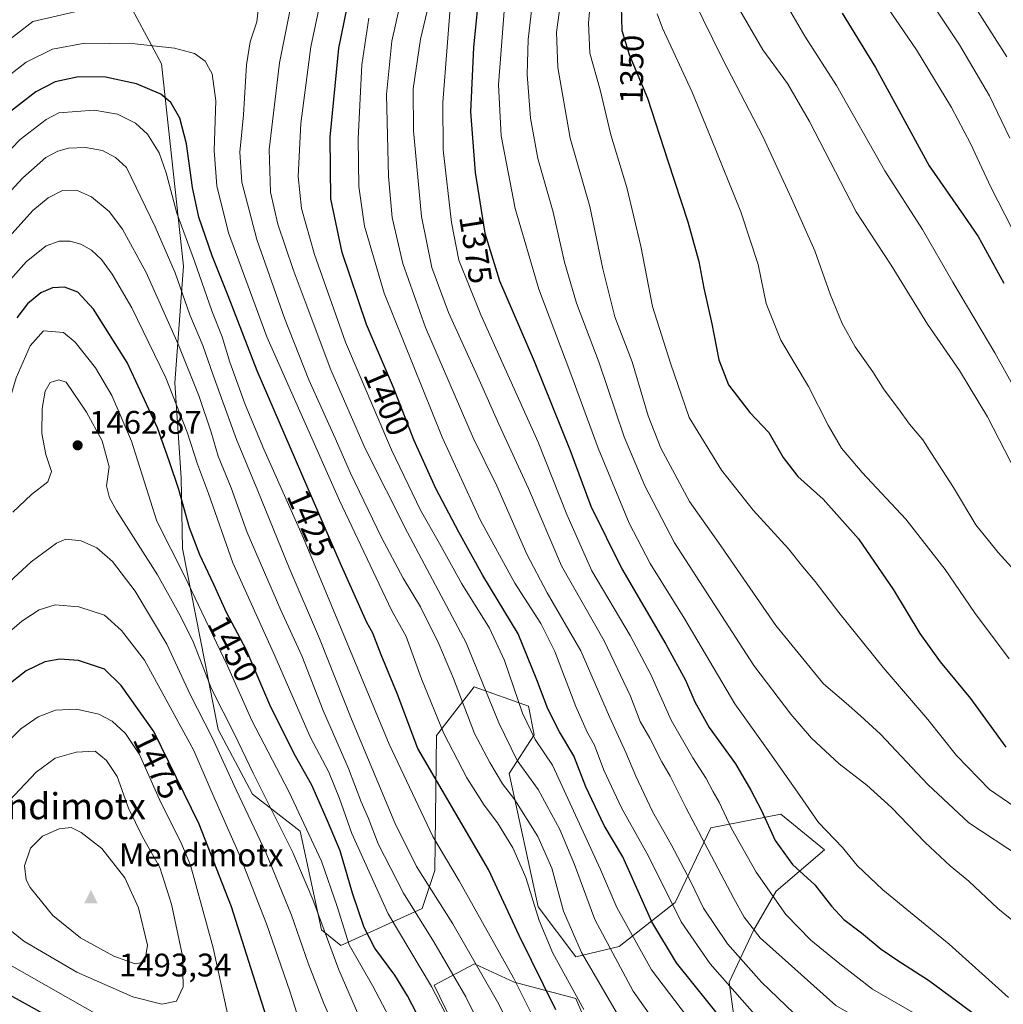
# Model space of a CAD drawing. Units: metres. Extents: x 637453 to 640904, y 4764514 to 4766896.
# Drawn here: x 639639 to 639940, y 4765017 to 4765318 of the extents above; entities that cross this region are included whole.
import ezdxf
from ezdxf.enums import TextEntityAlignment as Align

# ---------------------------------------------------------------- set-up
doc = ezdxf.new("R2010")
doc.units = ezdxf.units.M
doc.header["$MEASUREMENT"] = 0
for name, color, linetype, lineweight in [('Arbolado forestal CxS', 92, 'Continuous', 0), ('Cima', 7, 'Continuous', 0), ('Cota de cima', 7, 'Continuous', 0), ('Curva de nivel maestra', 30, 'Continuous', 30), ('Curva de nivel normal', 30, 'Continuous', 0), ('Matorral CxS', 135, 'Continuous', 0), ('Nombre de cima', 7, 'Continuous', 0), ('Punto de cota en terreno', 7, 'Continuous', 0), ('Rótulo de curva de nivel directora', 7, 'Continuous', 0), ('Rótulo de punto de cota en terreno', 7, 'Continuous', 0), ('Texto cartográfico', 7, 'Continuous', 0)]:
    doc.layers.add(name, color=color, linetype=linetype, lineweight=lineweight)
doc.styles.add('Style-Arial', font='txt')

# ---------------------------------------------------------------- blocks, each defined once
blk = doc.blocks.new('*U12')
at = {"layer": 'Arbolado forestal CxS', "color": 92, "linetype": 'Continuous', "lineweight": 0}
for points in [[(639780.2681, 4764993.3477, 1444.927200000006), (639766.1514999997, 4765022.5405, 1444.7981), (639778.4924999997, 4765029.0111, 1435.512100000007), (639778.6327000001, 4765028.947100001, 1435.457899999994), (639790.6202999996, 4765023.481699999, 1430.832599999994), (639809.5209999997, 4765018.437100001, 1420.520099999994), (639824.5475000005, 4764983.5593, 1424.335099999997)], [(639859.3191000001, 4765002.762499999, 1401.056100000002), (639856.4962999999, 4765023.479699999, 1394.176200000002), (639864.0242999997, 4765039.488700001, 1384.998999999996), (639870.8941000003, 4765051.305500001, 1379.100000000006), (639885.6690999996, 4765063.972300001, 1371.178599999999), (639872.3054999998, 4765074.901900001, 1373.311799999996), (639850.8888999998, 4765070.681299999, 1383.116599999994), (639839.9008999999, 4765047.8915, 1394.738299999997), (639822.7468999998, 4765034.3409, 1408.444900000002), (639809.5469000004, 4765031.156300001, 1416.864700000006), (639798.0015000004, 4765046.491699999, 1420.193299999999), (639789.0449000001, 4765087.388300001, 1412.8756), (639796.7440999999, 4765099.2073, 1404.9764), (639795.0492000004, 4765108.0273, 1403.928499999995), (639778.3875000002, 4765113.8851, 1412.792000000001), (639766.8674999997, 4765099.0283, 1421.524099999995), (639766.3071, 4765057.6687, 1432.911800000002), (639762.4151, 4765046.034700001, 1438.516300000003), (639737.5261000004, 4765034.6503, 1457.547000000006), (639731.5734999999, 4765039.4487, 1461.297999999995), (639725.0367000002, 4765069.653100001, 1457.032999999996), (639710.5021000003, 4765081.0277, 1462.633600000001), (639700.0122999996, 4765100.8663, 1463.574900000007), (639689.0871000001, 4765156.292099999, 1453.362800000003), (639688.6865999997, 4765177.8913, 1449.474300000002), (639686.6528000003, 4765207.0427, 1444.305300000007), (639689.3891000003, 4765242.7839, 1433.657999999996), (639682.5997000001, 4765304.7697, 1421.054699999993), (639670.7191000005, 4765327.0833, 1411.699299999993)]]:
    blk.add_polyline3d(points, dxfattribs=at)
blk = doc.blocks.new('5CIMA')
at = {"layer": 'Matorral CxS', "color": 51, "linetype": 'Continuous', "lineweight": 0}
blk.add_solid([(-0.2046930268283468, -0.1364620178855643), (-1.818989403545857e-16, 0.2729240357711289), (0.204693026828347, -0.1364620178855646)], dxfattribs=at)
blk = doc.blocks.new('5PATER')
at = {"layer": 'Punto de cota en terreno', "linetype": 'Continuous', "lineweight": 0}
h = blk.add_hatch(color=51, dxfattribs=at)
edge = h.paths.add_edge_path()
edge.add_ellipse((0, 0), major_axis=(-0.1095731443231308, -0.1110710700762829), ratio=0.9994222409660322, start_angle=0, end_angle=360)

msp = doc.modelspace()

# ---------------------------------------------------------------- linework, layer by layer
at = {"layer": 'Arbolado forestal CxS', "color": 92, "linetype": 'Continuous', "lineweight": 0}
for points in [[(639859.3191000001, 4765002.762499999, 1401.056100000002), (639856.4962999999, 4765023.479699999, 1394.176200000002), (639864.0242999997, 4765039.488700001, 1384.998999999996), (639870.8941000003, 4765051.305500001, 1379.100000000006), (639885.6690999996, 4765063.972300001, 1371.178599999999), (639872.3054999998, 4765074.901900001, 1373.311799999996), (639850.8888999998, 4765070.681299999, 1383.116599999994), (639839.9008999999, 4765047.8915, 1394.738299999997), (639822.7468999998, 4765034.3409, 1408.444900000002), (639809.5469000004, 4765031.156300001, 1416.864700000006), (639798.0015000004, 4765046.491699999, 1420.193299999999), (639789.0449000001, 4765087.388300001, 1412.8756), (639796.7440999999, 4765099.2073, 1404.9764), (639795.0492000004, 4765108.0273, 1403.928499999995), (639778.3875000002, 4765113.8851, 1412.792000000001), (639766.8674999997, 4765099.0283, 1421.524099999995), (639766.3071, 4765057.6687, 1432.911800000002), (639762.4151, 4765046.034700001, 1438.516300000003), (639737.5261000004, 4765034.6503, 1457.547000000006), (639731.5734999999, 4765039.4487, 1461.297999999995), (639725.0367000002, 4765069.653100001, 1457.032999999996), (639710.5021000003, 4765081.0277, 1462.633600000001), (639700.0122999996, 4765100.8663, 1463.574900000007), (639689.0871000001, 4765156.292099999, 1453.362800000003), (639688.6865999997, 4765177.8913, 1449.474300000002), (639686.6528000003, 4765207.0427, 1444.305300000007), (639689.3891000003, 4765242.7839, 1433.657999999996), (639682.5997000001, 4765304.7697, 1421.054699999993), (639670.7191000005, 4765327.0833, 1411.699299999993)], [(639780.2681, 4764993.3477, 1444.927200000006), (639766.1514999997, 4765022.5405, 1444.7981), (639778.4924999997, 4765029.0111, 1435.512100000007), (639778.6327000001, 4765028.947100001, 1435.457899999994), (639790.6202999996, 4765023.481699999, 1430.832599999994), (639809.5209999997, 4765018.437100001, 1420.520099999994), (639824.5475000005, 4764983.5593, 1424.335099999997)]]:
    msp.add_polyline3d(points, dxfattribs=at)
at = {"layer": 'Curva de nivel maestra', "color": 30, "linetype": 'Continuous', "lineweight": 30, "flags": 128}
for points, elevation in [([(639854.9600000001, 4765011.1601), (639840.3499999996, 4765029.370100001), (639832.75, 4765041.9101), (639823.8799999999, 4765061.8201), (639818.2000000002, 4765071.460100001), (639812.5999999996, 4765083.3201), (639808.8600000005, 4765092.7301), (639804.4900000002, 4765100.0801), (639800.9000000004, 4765107.210100001), (639797.54, 4765116.030099999), (639791.8799999999, 4765130.100099999), (639781, 4765147.9801), (639773.7199999997, 4765161.3201), (639766.6299999999, 4765174.670100001), (639759.9000000004, 4765189.5601), (639753.6399999997, 4765205.600099999), (639745.3499999996, 4765224.960100001), (639737.9800000006, 4765246.940099999), (639734.5, 4765263.360099999), (639734.2400000002, 4765282.2601), (639736.9100000003, 4765309.5101), (639740.2400000002, 4765326.120100001)], 1400), ([(639823.4100000003, 4765322.3101), (639823.5599999997, 4765314.9801), (639825.8499999996, 4765307.670100001), (639831.4500000002, 4765294.2501), (639837.6399999997, 4765275.0701), (639843.7599999999, 4765256.4001), (639847.1299999999, 4765244.2501), (639848.6699999999, 4765236.090100001), (639851.1100000005, 4765225.100099999), (639853.2599999999, 4765214.110099999), (639856.2400000002, 4765206.440099999), (639862.7800000003, 4765197.970100001), (639868.5599999997, 4765191.8201), (639873.0199999996, 4765184.140100001), (639877.4500000002, 4765178.380100001), (639885.2300000006, 4765171.4301), (639896.0899999999, 4765159.300100001), (639906.8200000003, 4765143.6601), (639914.8200000003, 4765130.2401), (639921.0300000003, 4765121.550100001), (639930.3200000003, 4765110.3201), (639941.1600000003, 4765095.4801)], 1350), ([(639779.3200000003, 4765321.1501), (639778.1699999999, 4765309.7501), (639777.2199999997, 4765290.0601), (639778.6799999997, 4765271.5101), (639781.6399999997, 4765252.880100001), (639786.1500000004, 4765238.2501), (639796.7199999997, 4765213.6601), (639807.7999999998, 4765186.3301), (639814.1200000001, 4765169.2401), (639823.6399999997, 4765150.0801), (639837.0700000003, 4765127.020099999), (639843.1200000001, 4765115.940099999), (639845.9199999999, 4765109.350099999), (639850.3099999997, 4765101.420100001), (639858.4199999999, 4765090.300100001), (639863.0599999997, 4765082.2501), (639866.3499999996, 4765076.020099999), (639870.5, 4765066.870100001), (639875.8200000003, 4765059.450099999), (639882.6699999999, 4765053.2401), (639887.7699999996, 4765046.6801), (639891.5999999996, 4765042.590100001), (639897.0199999996, 4765038.5101), (639902.9800000006, 4765033.540100001), (639908.1500000004, 4765030.040100001), (639917.5099999999, 4765024.0701), (639939.3799999999, 4765007.9301)], 1375), ([(639891.0599999997, 4765320.3301), (639901.2300000006, 4765303.670100001), (639908.4500000002, 4765290.520099999), (639917.6900000004, 4765273.550100001), (639928.2000000002, 4765258.370100001), (639932.7400000002, 4765251.860099999), (639940.5599999997, 4765237.5701)], 1325), ([(639803.3799999999, 4765014.920100001), (639792.1799999997, 4765037.710100001), (639782.75, 4765057.960100001), (639761.1200000001, 4765095.030099999), (639754.7800000003, 4765111.860099999), (639749.8899999997, 4765123.6801), (639747.3700000001, 4765130.350099999), (639745.5199999996, 4765133.6601), (639737.3300000001, 4765151.9001), (639711.9299999997, 4765210.710100001), (639703.0499999998, 4765233.700099999), (639698.1600000003, 4765245.9301), (639694.04, 4765257.8101), (639692.0800000001, 4765266.860099999), (639690.2800000003, 4765280.280099999), (639688.2100000001, 4765288.130100001), (639685.4600000001, 4765292.9101), (639682.4500000002, 4765295.4301), (639674.9100000003, 4765298.670100001), (639665.5099999999, 4765300.640100001), (639657.2400000002, 4765300.770099999), (639650.0700000003, 4765299.270099999), (639644.1200000001, 4765296.210100001), (639634.1500000004, 4765288.380100001)], 1425), ([(639766.6200000001, 4765002.4901), (639757.9699999997, 4765019.2601), (639754.0599999997, 4765025.590100001), (639747.9699999997, 4765033.880100001), (639744.6399999997, 4765040.1801), (639741.1399999997, 4765050.7501), (639737.3300000001, 4765063.700099999), (639733.4900000002, 4765072.8201), (639728.6200000001, 4765083.8101), (639723.6699999999, 4765092.700099999), (639716.0800000001, 4765107.700099999), (639708.5899999999, 4765125.360099999), (639702.5499999998, 4765136.6601), (639698.6399999997, 4765145.2301), (639694.3200000003, 4765154.370100001), (639691.2300000006, 4765162.620100001), (639687.8899999997, 4765174.4001), (639685.04, 4765182.880100001), (639681.4000000004, 4765193.2401), (639672.0899999999, 4765213.2601), (639661.7999999998, 4765229.620100001), (639656.9600000001, 4765234.790100001), (639652.9199999999, 4765236.300100001), (639649.2300000006, 4765236.1501), (639645.6299999999, 4765234.5701), (639641.6200000001, 4765231.2601), (639638.2800000003, 4765226.9301)], 1450), ([(639716.6900000004, 4765006.5701), (639704.0700000003, 4765046.470100001), (639694.1100000005, 4765071.890100001), (639680.2800000003, 4765100.220100001), (639670.3099999997, 4765114.3201), (639665.1799999997, 4765119.290100001), (639657.1799999997, 4765122.0001), (639651.5099999999, 4765122.380100001), (639646.8499999996, 4765121.5801), (639641.1799999997, 4765118.800100001), (639634.9400000004, 4765113.950099999), (639628.1799999997, 4765107.2601), (639622.1200000001, 4765099.550100001), (639613.3700000001, 4765086.100099999), (639605.2800000003, 4765071.0801), (639601.0199999996, 4765057.9801), (639600.1799999997, 4765051.780099999), (639600.8200000003, 4765047.0701), (639602.8099999997, 4765042.420100001), (639606.8499999996, 4765037.360099999), (639619.9299999997, 4765028.460100001), (639649.3399999999, 4765012.200099999)], 1475)]:
    msp.add_lwpolyline(points, dxfattribs=dict(at, elevation=elevation))
at = {"layer": 'Curva de nivel normal', "color": 30, "linetype": 'Continuous', "lineweight": 0, "flags": 128}
for points, elevation in [([(639772.6299999999, 4765343), (639768.75, 4765292.960000001), (639768.8799999999, 4765278.42), (639771.3899999997, 4765256.199999999), (639773.6600000003, 4765244.640000001), (639780.3799999999, 4765227.880000001), (639798, 4765188.9), (639806.7800000003, 4765166.66), (639814.4299999997, 4765149.480000001), (639826.1500000004, 4765129.66), (639832.4400000004, 4765117.699999999), (639838.7300000006, 4765103.699999999), (639845.3300000001, 4765092.140000001), (639849.4400000004, 4765085.859999999), (639851.54, 4765081.75), (639853.4199999999, 4765078.58), (639857.1600000003, 4765070.51), (639864.7199999997, 4765057.17), (639873.8099999997, 4765044.180000001), (639881.4299999997, 4765036.26), (639890.3799999999, 4765029.02), (639900.3899999997, 4765021.27), (639914.3099999997, 4765013.220000001)], 1380), ([(639814.8600000005, 4765333.33), (639813.3399999999, 4765317.34), (639813.7999999998, 4765308.029999999), (639816.9100000003, 4765296.76), (639820.1799999997, 4765283.029999999), (639825.1299999999, 4765266.91), (639829.3600000005, 4765248.91), (639832.9800000006, 4765230.42), (639838.5099999999, 4765213.029999999), (639844.1799999997, 4765196.439999999), (639854.1200000001, 4765180.24), (639863.7800000003, 4765168.039999999), (639874.6699999999, 4765156.199999999), (639879.04, 4765150.689999999), (639882.8300000001, 4765146.199999999), (639890.04, 4765136.699999999), (639903.6399999997, 4765119.850000001), (639917.25, 4765103.869999999), (639926.0599999997, 4765092.92), (639936.1600000003, 4765082.470000001), (639943.9000000004, 4765077.119999999)], 1355), ([(639838.7699999996, 4765004.029999999), (639827.0899999999, 4765020.640000001), (639815.3600000005, 4765042.619999999), (639809.0899999999, 4765059.52), (639804.6200000001, 4765070.220000001), (639797.9199999999, 4765082.460000001), (639791.5199999996, 4765091.390000001), (639785.9199999999, 4765102.92), (639775.9600000001, 4765127.4), (639757.9100000003, 4765161.24), (639744.9400000004, 4765186.970000001), (639734.4699999997, 4765211.02), (639726.6299999999, 4765231.980000001), (639722.8899999997, 4765241.730000001), (639718.2699999996, 4765255.66), (639716, 4765265.4), (639715.6299999999, 4765278.51), (639718.7000000002, 4765305.02), (639723.2300000006, 4765327.609999999)], 1410), ([(639850.8600000005, 4765003.34), (639832.6799999997, 4765027.220000001), (639822.0599999997, 4765046.359999999), (639817.0300000003, 4765057.960000001), (639802.3499999996, 4765089.91), (639797.0300000003, 4765097.76), (639793.2100000001, 4765105.850000001), (639787.6399999997, 4765122.02), (639783.0700000003, 4765131.92), (639774.6100000005, 4765145.42), (639767.79, 4765157.82), (639761.9800000006, 4765168.039999999), (639753.04, 4765186.539999999), (639738.9900000002, 4765219.5), (639729.5, 4765246.34), (639725.4600000001, 4765260.470000001), (639724.4600000001, 4765270.289999999), (639725.2999999998, 4765286.5), (639728.3600000005, 4765309.960000001), (639732.2300000006, 4765328.33)], 1405), ([(639756.9199999999, 4765328.619999999), (639753.1699999999, 4765311.67), (639751.5, 4765295.33), (639752.0899999999, 4765270.26), (639753.2300000006, 4765257.65), (639756.5099999999, 4765243.630000001), (639763.4600000001, 4765224.01), (639778.0700000003, 4765190.220000001), (639785.2599999999, 4765175.480000001), (639794.4900000002, 4765154.529999999), (639800.7000000002, 4765142.699999999), (639811.0599999997, 4765124.91), (639819.8300000001, 4765104.699999999), (639824.7999999998, 4765093.779999999), (639827.8300000001, 4765086.52), (639832.9699999997, 4765075.699999999), (639838.7300000006, 4765065.619999999), (639844.6399999997, 4765054.430000001), (639848.5599999997, 4765046.119999999), (639855.9600000001, 4765035.220000001), (639866.3300000001, 4765023.42), (639876.2699999996, 4765013.99)], 1390), ([(639764.9600000001, 4765325.33), (639761.9400000004, 4765312.350000001), (639759.6699999999, 4765297.060000001), (639759.8099999997, 4765284.210000001), (639762.2800000003, 4765257.980000001), (639765.3600000005, 4765242.41), (639770.5499999998, 4765228.59), (639779.9400000004, 4765207.960000001), (639785.9600000001, 4765194.41), (639794.9600000001, 4765174.619999999), (639805.1100000005, 4765151.02), (639818.2199999997, 4765128.029999999), (639826.2400000002, 4765111.039999999), (639829.25, 4765103.33), (639832.1299999999, 4765098.180000001), (639835.8499999996, 4765090.930000001), (639838.4400000004, 4765086.51), (639843.2400000002, 4765076.939999999), (639857.9100000003, 4765049.029999999), (639861.04, 4765043.4), (639865.9199999999, 4765037.039999999), (639889.1500000004, 4765016.300000001), (639935.1799999997, 4764989.930000001), (639948.5199999996, 4764983.92)], 1385), ([(639805.3099999997, 4765327.15), (639803.5999999996, 4765314.42), (639803.9400000004, 4765303.67), (639807.7300000006, 4765282.01), (639813.7400000002, 4765261.01), (639817.7300000006, 4765242.01), (639821.4900000002, 4765227.289999999), (639826.7199999997, 4765213.449999999), (639831.6399999997, 4765196.960000001), (639835.5099999999, 4765187.02), (639839.8099999997, 4765179.060000001), (639844.3099999997, 4765170.689999999), (639853.9000000004, 4765157.08), (639870.7100000001, 4765132.74), (639885.3600000005, 4765114.859999999), (639892.2400000002, 4765108.859999999), (639896.7000000002, 4765105.039999999), (639902.8399999999, 4765099.390000001), (639917.2800000003, 4765084.039999999), (639929.8799999999, 4765072.279999999), (639945.7199999997, 4765061.82)], 1360), ([(639845.54, 4765324.439999999), (639854.3700000001, 4765306.26), (639866.8099999997, 4765282.460000001), (639875.5199999996, 4765263.550000001), (639882.6600000003, 4765247.449999999), (639887.3799999999, 4765234.230000001), (639891.0499999998, 4765225.24), (639895.0899999999, 4765218.07), (639900.4400000004, 4765210.42), (639903.9400000004, 4765204.92), (639908.3099999997, 4765199.119999999), (639911.6600000003, 4765194.42), (639915.75, 4765189.630000001), (639918.4100000003, 4765185.380000001), (639925.1299999999, 4765175), (639931.9600000001, 4765163.5), (639938.8499999996, 4765155.060000001), (639951.1500000004, 4765141.480000001)], 1340), ([(639872.5, 4765325.630000001), (639879.6100000005, 4765313.279999999), (639889.2800000003, 4765298.140000001), (639904.1200000001, 4765271.980000001), (639915.6200000001, 4765253.99), (639925, 4765237.91), (639937.8700000001, 4765216.24), (639951.1900000004, 4765192.210000001)], 1330), ([(639916.5499999998, 4765326.33), (639927.0199999996, 4765310.57), (639936.1500000004, 4765295.01), (639942.4000000004, 4765281.960000001)], 1315), ([(639929.4100000003, 4765325.92), (639941.5199999996, 4765306.890000001)], 1310), ([(639659.6500000004, 4765321.460000001), (639643.1799999997, 4765317.689999999), (639628.0700000003, 4765306.08), (639612.1299999999, 4765290.449999999), (639595.8200000003, 4765272.100000001), (639581.3700000001, 4765253.300000001), (639565.3399999999, 4765227.76), (639551.4199999999, 4765203.199999999), (639544.2000000002, 4765192.350000001), (639533.2800000003, 4765177.109999999), (639525.3600000005, 4765167.369999999), (639518.8700000001, 4765158.74), (639511.6200000001, 4765149.439999999), (639504.2100000001, 4765139.380000001), (639491.4500000002, 4765124.02), (639455.8200000003, 4765087.439999999)], 1415), ([(639825.1699999999, 4765008.720000001), (639811.2699999996, 4765032.480000001), (639805.6900000004, 4765045.230000001), (639802.1500000004, 4765058.359999999), (639797.9100000003, 4765068.109999999), (639790.7999999998, 4765079.32), (639787.0499999998, 4765084.25), (639783.1799999997, 4765090.74), (639778.4199999999, 4765099.609999999), (639772.0099999999, 4765116.5), (639767.5800000001, 4765127.100000001), (639761.9500000002, 4765138.460000001), (639756.6600000003, 4765147.17), (639750.0099999999, 4765159.619999999), (639740.4900000002, 4765179.369999999), (639735.7800000003, 4765190.07), (639727.7300000006, 4765208), (639720.29, 4765226.82), (639711.7800000003, 4765250.960000001), (639707.2400000002, 4765268.560000001), (639706.5800000001, 4765277.699999999), (639707.7300000006, 4765289.140000001), (639708.6500000004, 4765304.449999999), (639709.7199999997, 4765311.49), (639711.8099999997, 4765317.609999999), (639712.3899999997, 4765323.08)], 1415), ([(639787.6100000005, 4765322.180000001), (639785.7699999996, 4765298.33), (639786.5899999999, 4765282.67), (639790.8799999999, 4765260.480000001), (639798.1900000004, 4765235.74), (639807.9199999999, 4765209.779999999), (639816.3700000001, 4765186.99), (639825.8300000001, 4765164.01), (639832.2599999999, 4765151.74), (639842.9100000003, 4765134.680000001), (639858.1600000003, 4765108.699999999), (639868.9400000004, 4765093.730000001), (639878.0800000001, 4765080.619999999), (639883.7699999996, 4765072.32), (639891.1600000003, 4765064.710000001), (639895.6600000003, 4765059.210000001), (639903.5, 4765051.720000001), (639923.8399999999, 4765035.050000001), (639942.0300000003, 4765018.75)], 1370), ([(639796.0700000003, 4765321.930000001), (639794.9199999999, 4765312.26), (639794.6299999999, 4765301.470000001), (639795.5800000001, 4765288.109999999), (639797.8200000003, 4765275.74), (639802.5999999996, 4765259.34), (639806.0499999998, 4765243.980000001), (639809.7300000006, 4765231.430000001), (639816.5999999996, 4765213.119999999), (639824.3499999996, 4765190.52), (639830.6399999997, 4765175.49), (639839.6699999999, 4765158), (639864.04, 4765120.439999999), (639875.3600000005, 4765105.58), (639881.7199999997, 4765098.230000001), (639890.1200000001, 4765090.350000001), (639898.6399999997, 4765083.83), (639906.1600000003, 4765076.99), (639916.4500000002, 4765066.210000001), (639924.1600000003, 4765059.109999999), (639929.8899999997, 4765054.380000001), (639938.7199999997, 4765046), (639950.0899999999, 4765036.77)], 1365), ([(639904.9400000004, 4765322.029999999), (639913.7999999998, 4765309.01), (639924.5099999999, 4765291.34), (639930.3600000005, 4765280.34), (639936.5999999996, 4765267.01), (639947.3899999997, 4765245.890000001)], 1320), ([(639864.2400000002, 4765013.630000001), (639850.6200000001, 4765029.039999999), (639841.7300000006, 4765041.880000001), (639831.7100000001, 4765062.09), (639823.4400000004, 4765076.880000001), (639818.0700000003, 4765088.350000001), (639815.2199999997, 4765096.02), (639813.1200000001, 4765099.789999999), (639809.4699999997, 4765107.869999999), (639803.0800000001, 4765124.74), (639798.79, 4765133.32), (639790.7699999996, 4765145.630000001), (639780.3499999996, 4765164.869999999), (639768.5700000003, 4765190.439999999), (639750.8099999997, 4765234.52), (639744.7400000002, 4765255.060000001), (639743.0099999999, 4765267.140000001), (639742.8899999997, 4765281.75), (639743.9500000002, 4765304.49), (639746.0999999996, 4765318.789999999)], 1395), ([(639834.4299999997, 4765320.09), (639836.0899999999, 4765315.689999999), (639845.1200000001, 4765296.050000001), (639850.9500000002, 4765281.84), (639860.0700000003, 4765259.380000001), (639865.3399999999, 4765243.34), (639867.7999999998, 4765231.359999999), (639872.3200000003, 4765220.119999999), (639880.75, 4765205.949999999), (639886.7800000003, 4765194.07), (639890.8200000003, 4765187.060000001), (639897.2400000002, 4765179.57), (639910.5700000003, 4765165.26), (639922.5999999996, 4765149.880000001), (639931.6100000005, 4765136.66), (639942.2000000002, 4765122.449999999)], 1345), ([(639859.7300000006, 4765321.24), (639866.75, 4765309.060000001), (639874.3200000003, 4765298.710000001), (639881.1100000005, 4765287.100000001), (639895.3099999997, 4765259.439999999), (639906.0800000001, 4765243.050000001), (639917.1900000004, 4765224.99), (639926.9699999997, 4765210.82), (639935.54, 4765196.58), (639944.4900000002, 4765179.4)], 1335), ([(639811.9299999997, 4765015.060000001), (639802.4600000001, 4765032.33), (639798.3200000003, 4765042.310000001), (639794.1500000004, 4765055.52), (639790.2300000006, 4765064.640000001), (639785.5199999996, 4765072.289999999), (639781.4199999999, 4765077.699999999), (639776.0700000003, 4765086), (639769.0499999998, 4765099.59), (639762.2800000003, 4765116.350000001), (639757.5700000003, 4765129.300000001), (639753.0999999996, 4765137.449999999), (639737.1500000004, 4765171.02), (639714.8399999999, 4765221.180000001), (639708.3899999997, 4765238.560000001), (639703.1399999997, 4765252.980000001), (639699.5199999996, 4765267.350000001), (639698.7699999996, 4765278.26), (639699.2199999997, 4765293.380000001), (639698.1799999997, 4765301.67), (639695.9600000001, 4765305.609999999), (639692.7400000002, 4765307.9), (639686.5499999998, 4765309.539999999), (639674.4400000004, 4765310.92), (639659.1299999999, 4765311.07), (639649.2400000002, 4765309.300000001), (639641.1799999997, 4765305.279999999), (639632.3200000003, 4765298.460000001)], 1420), ([(639801.5199999996, 4765002.550000001), (639790.4100000003, 4765024.82), (639773.7800000003, 4765054.5), (639765.7000000002, 4765068.09), (639752.3200000003, 4765096.359999999), (639726.0599999997, 4765159.41), (639713.9699999997, 4765186.76), (639708.2400000002, 4765200.42), (639703.5199999996, 4765213.359999999), (639701.1500000004, 4765221.109999999), (639698, 4765229.050000001), (639692.7599999999, 4765244.34), (639687.2599999999, 4765259.01), (639684.0499999998, 4765271.34), (639681.8799999999, 4765277.49), (639678.2999999998, 4765283.189999999), (639674.6600000003, 4765286.59), (639669.1600000003, 4765289.310000001), (639661.9699999997, 4765290.57), (639651.1799999997, 4765289.710000001), (639647.29, 4765287.67), (639639.2999999998, 4765281.57), (639623.5599999997, 4765265.34)], 1430), ([(639794.7800000003, 4764998.130000001), (639785.8899999997, 4765016.75), (639771.8399999999, 4765041.32), (639760.6699999999, 4765058.850000001), (639754.0800000001, 4765072.279999999), (639740.7800000003, 4765103.970000001), (639731, 4765128.699999999), (639721.7599999999, 4765150.34), (639712.1299999999, 4765173.960000001), (639705.6200000001, 4765189.65), (639698.4100000003, 4765209.369999999), (639695.2800000003, 4765218.470000001), (639691.2800000003, 4765227.869999999), (639686.8099999997, 4765240.74), (639680.6699999999, 4765254.800000001), (639671.9400000004, 4765273.01), (639668.5700000003, 4765276.029999999), (639664.5599999997, 4765278.220000001), (639659.3799999999, 4765279.15), (639654.1500000004, 4765278.939999999), (639650.9100000003, 4765278.039999999), (639647.1799999997, 4765276.07), (639640.1799999997, 4765269.82), (639623.1600000003, 4765251.57)], 1435), ([(639781.5800000001, 4765007.26), (639775.7999999998, 4765018.99), (639766.0099999999, 4765035.800000001), (639756.7599999999, 4765050.689999999), (639748.9900000002, 4765065.850000001), (639746, 4765073.529999999), (639743.7800000003, 4765078.67), (639739.8499999996, 4765088.859999999), (639732.0800000001, 4765106.640000001), (639725.5499999998, 4765123.4), (639719.1900000004, 4765137.359999999), (639708.8600000005, 4765161.15), (639703.9199999999, 4765174.880000001), (639699.9199999999, 4765184.57), (639697.8499999996, 4765191.930000001), (639694.1600000003, 4765202.890000001), (639687.75, 4765218.9), (639677.8799999999, 4765240.800000001), (639670.6299999999, 4765254.15), (639666.5700000003, 4765259.49), (639661.1600000003, 4765264.02), (639656.54, 4765266.039999999), (639652.3300000001, 4765265.99), (639647.9199999999, 4765263.680000001), (639643.1799999997, 4765259.82), (639630.3200000003, 4765245.680000001)], 1440), ([(639773.5599999997, 4765006.199999999), (639765.3200000003, 4765022.16), (639752.0800000001, 4765044.34), (639740.8600000005, 4765068.960000001), (639737.1399999997, 4765079.66), (639733.8799999999, 4765087.74), (639728.1900000004, 4765098.600000001), (639717.3300000001, 4765123.380000001), (639704.4800000006, 4765151.880000001), (639696.9600000001, 4765173.130000001), (639693.6399999997, 4765182.140000001), (639690.4400000004, 4765191.949999999), (639683.9600000001, 4765208.619999999), (639673.5599999997, 4765230), (639667.5199999996, 4765240.33), (639664.2000000002, 4765244.800000001), (639661.1399999997, 4765247.65), (639657.9400000004, 4765249.560000001), (639654.6900000004, 4765250.460000001), (639651.2300000006, 4765250.470000001), (639647.3300000001, 4765249), (639641.2999999998, 4765244.24), (639634.7300000006, 4765236.859999999)], 1445), ([(639646.4299999997, 4765223.01), (639642.3499999996, 4765218.33), (639638.0999999996, 4765208.550000001), (639630.7999999998, 4765184.140000001), (639627.7999999998, 4765177.869999999), (639621.8300000001, 4765169.32), (639612.8099999997, 4765157.02), (639597.2800000003, 4765136.310000001), (639581.6900000004, 4765114.180000001), (639575.3200000003, 4765104.77), (639567.8899999997, 4765094.5), (639556.2000000002, 4765073.310000001), (639549.6799999997, 4765058.59), (639546.79, 4765048.130000001), (639545.7199999997, 4765037.949999999), (639546.9000000004, 4765031.640000001), (639548.8600000005, 4765028.76), (639552.0800000001, 4765026.930000001), (639559.7599999999, 4765024.27), (639578.6100000005, 4765015.460000001)], 1455), ([(639755.54, 4765006.699999999), (639747.2100000001, 4765022.41), (639740.0599999997, 4765034.930000001), (639736.4000000004, 4765046.59), (639731.6200000001, 4765060.480000001), (639721.6299999999, 4765081.84), (639710.3099999997, 4765103.57), (639702.8600000005, 4765120.32), (639694.9199999999, 4765136.76), (639689.7699999996, 4765147.710000001), (639681.1500000004, 4765164.619999999), (639673.4600000001, 4765189.140000001), (639667.4100000003, 4765203.130000001), (639662.4400000004, 4765211.630000001), (639656.1299999999, 4765219.529999999), (639652.6200000001, 4765222.41), (639646.4299999997, 4765223.01)], 1455), ([(639651.1900000004, 4765208.01), (639648.5, 4765207.100000001), (639646.9400000004, 4765204.480000001), (639646.0499999998, 4765199.180000001), (639645.9299999997, 4765191.480000001), (639647.1600000003, 4765185.060000001), (639648.9100000003, 4765179.869999999), (639647.8200000003, 4765176.730000001), (639642.7999999998, 4765172.84), (639637.1100000005, 4765167.369999999)], 1460), ([(639750.2000000002, 4764996.74), (639736.9699999997, 4765027.180000001), (639728.9699999997, 4765048.720000001), (639722.7999999998, 4765063.130000001), (639710.6500000004, 4765087.51), (639704.9299999997, 4765099.41), (639697.9500000002, 4765113.289999999), (639692.2000000002, 4765128), (639687.9299999997, 4765136.430000001), (639681.3399999999, 4765148.180000001), (639668.8300000001, 4765167.970000001), (639666.6500000004, 4765171.779999999), (639665.8200000003, 4765175.49), (639666.6200000001, 4765181.350000001), (639664.4299999997, 4765189.310000001), (639659.6799999997, 4765198.050000001), (639653.4299999997, 4765207.27), (639651.1900000004, 4765208.01)], 1460), ([(639653.3499999996, 4765159.189999999), (639650.4500000002, 4765157.939999999), (639642.7199999997, 4765152.25), (639622.6100000005, 4765133.74), (639606.5800000001, 4765114.119999999), (639596.3200000003, 4765098.699999999), (639586.4800000006, 4765084.380000001), (639580.7599999999, 4765073.67), (639575.5099999999, 4765059.359999999), (639573.9500000002, 4765047.789999999), (639575.3300000001, 4765040.210000001), (639577.4000000004, 4765036.74), (639583.4900000002, 4765031.710000001), (639601.7100000001, 4765020.220000001), (639629.8799999999, 4765005.4)], 1465), ([(639737.4299999997, 4765005.300000001), (639732.3600000005, 4765016.859999999), (639727.5099999999, 4765029.24), (639722.4699999997, 4765044.01), (639714.7100000001, 4765062.949999999), (639705.5199999996, 4765082.34), (639698.1799999997, 4765098.359999999), (639691.3600000005, 4765111.600000001), (639684.2699999996, 4765126.960000001), (639674.5300000003, 4765143.25), (639667.5899999999, 4765152.27), (639662.8399999999, 4765156.539999999), (639658.0300000003, 4765158.59), (639653.3499999996, 4765159.189999999)], 1465), ([(639650.0099999999, 4765139), (639645.1799999997, 4765137.49), (639639.8499999996, 4765133.980000001), (639629.8799999999, 4765125.449999999), (639621.6399999997, 4765116.99), (639614.5499999998, 4765107.430000001), (639605.9299999997, 4765094.08), (639599.6500000004, 4765084.640000001), (639594.3499999996, 4765075.029999999), (639590.4000000004, 4765065.699999999), (639588.5499999998, 4765058.74), (639587.8399999999, 4765051.560000001), (639589.1600000003, 4765044.74), (639593.6799999997, 4765037.060000001), (639601.9600000001, 4765029.42), (639613.8799999999, 4765022.4), (639629.4600000001, 4765014.59)], 1470), ([(639724.8200000003, 4765011.74), (639721.9500000002, 4765020.66), (639714.7599999999, 4765041.289999999), (639706.7000000002, 4765061.890000001), (639697.8300000001, 4765082.01), (639692.4800000006, 4765094.460000001), (639677.4299999997, 4765122.109999999), (639670.4100000003, 4765131.189999999), (639665.1799999997, 4765135.890000001), (639657.2800000003, 4765138.449999999), (639650.0099999999, 4765139)], 1470), ([(639656.6200000001, 4765107.100000001), (639650.1600000003, 4765106.779999999), (639644.8399999999, 4765104.699999999), (639639.5199999996, 4765101.039999999), (639634.8899999997, 4765096.380000001), (639629.4100000003, 4765089.369999999), (639624.0199999996, 4765082.800000001), (639619.4800000006, 4765075.939999999), (639616.1299999999, 4765069.51), (639613.0999999996, 4765061.65), (639612.0300000003, 4765055.960000001), (639612.4400000004, 4765051.789999999), (639614.5199999996, 4765046.859999999), (639619.1799999997, 4765040.730000001), (639626.8099999997, 4765034.619999999), (639635.5, 4765029.189999999), (639676.9100000003, 4765005.560000001)], 1480), ([(639705.1299999999, 4765003.060000001), (639698.4500000002, 4765034.01), (639691.5300000003, 4765059.27), (639688.5700000003, 4765066.279999999), (639682.2800000003, 4765078.720000001), (639675.8799999999, 4765093.199999999), (639671.5599999997, 4765099.66), (639667.5300000003, 4765103.380000001), (639663.3899999997, 4765105.529999999), (639656.6200000001, 4765107.100000001)], 1480), ([(639631.7699999996, 4765042.980000001), (639640.4800000006, 4765036.01), (639656.7000000002, 4765026.550000001), (639673.8200000003, 4765018.9), (639682.7000000002, 4765016.680000001), (639687.1900000004, 4765017.640000001), (639689.2100000001, 4765021.99), (639689, 4765031.480000001), (639685.7199999997, 4765047.380000001), (639682.1200000001, 4765058.59), (639676.8200000003, 4765068), (639672.5099999999, 4765076.74), (639669.0599999997, 4765086.4), (639665.7199999997, 4765091.380000001), (639662.3399999999, 4765094.189999999)], 1485), ([(639662.3399999999, 4765094.189999999), (639656.4400000004, 4765093.949999999), (639650.0099999999, 4765092.08), (639644.1799999997, 4765087.800000001), (639635.9400000004, 4765079)], 1485), ([(639654.9800000006, 4765070.83), (639651.3099999997, 4765070.380000001), (639646.1500000004, 4765068.15), (639642.4500000002, 4765064.51), (639640.6799999997, 4765059.029999999), (639641.2000000002, 4765054.84), (639642.3799999999, 4765052.4), (639649.3799999999, 4765043.890000001), (639657.8399999999, 4765037.02), (639667.9699999997, 4765031.42), (639674.5499999998, 4765029.07), (639677.54, 4765029.65), (639678.3399999999, 4765034.779999999), (639675.5499999998, 4765046.26), (639671.4199999999, 4765055.369999999), (639664.3200000003, 4765064.359999999), (639658.0599999997, 4765069.32), (639654.9800000006, 4765070.83)], 1490)]:
    msp.add_lwpolyline(points, dxfattribs=dict(at, elevation=elevation))
at = {"layer": 'Matorral CxS', "color": 135, "linetype": 'Continuous', "lineweight": 0}
for points in [[(639670.7191000005, 4765327.0833, 1411.699299999993), (639682.5997000001, 4765304.7697, 1421.054699999993), (639689.3891000003, 4765242.7839, 1433.657999999996), (639686.6528000003, 4765207.0427, 1444.305300000007), (639688.6865999997, 4765177.8913, 1449.474300000002), (639689.0871000001, 4765156.292099999, 1453.362800000003), (639700.0122999996, 4765100.8663, 1463.574900000007), (639710.5021000003, 4765081.0277, 1462.633600000001), (639725.0367000002, 4765069.653100001, 1457.032999999996), (639731.5734999999, 4765039.4487, 1461.297999999995), (639737.5261000004, 4765034.6503, 1457.547000000006), (639762.4151, 4765046.034700001, 1438.516300000003), (639766.3071, 4765057.6687, 1432.911800000002), (639766.8674999997, 4765099.0283, 1421.524099999995), (639778.3875000002, 4765113.8851, 1412.792000000001), (639795.0492000004, 4765108.0273, 1403.928499999995), (639796.7440999999, 4765099.2073, 1404.9764), (639789.0449000001, 4765087.388300001, 1412.8756), (639798.0015000004, 4765046.491699999, 1420.193299999999), (639809.5469000004, 4765031.156300001, 1416.864700000006), (639822.7468999998, 4765034.3409, 1408.444900000002), (639839.9008999999, 4765047.8915, 1394.738299999997), (639850.8888999998, 4765070.681299999, 1383.116599999994), (639872.3054999998, 4765074.901900001, 1373.311799999996), (639885.6690999996, 4765063.972300001, 1371.178599999999), (639870.8941000003, 4765051.305500001, 1379.100000000006), (639864.0242999997, 4765039.488700001, 1384.998999999996), (639856.4962999999, 4765023.479699999, 1394.176200000002), (639859.3191000001, 4765002.762499999, 1401.056100000002)], [(639859.3191000001, 4765002.762499999, 1401.056100000002), (639856.4962999999, 4765023.479699999, 1394.176200000002), (639864.0242999997, 4765039.488700001, 1384.998999999996), (639870.8941000003, 4765051.305500001, 1379.100000000006), (639885.6690999996, 4765063.972300001, 1371.178599999999), (639872.3054999998, 4765074.901900001, 1373.311799999996), (639850.8888999998, 4765070.681299999, 1383.116599999994), (639839.9008999999, 4765047.8915, 1394.738299999997), (639822.7468999998, 4765034.3409, 1408.444900000002), (639809.5469000004, 4765031.156300001, 1416.864700000006), (639798.0015000004, 4765046.491699999, 1420.193299999999), (639789.0449000001, 4765087.388300001, 1412.8756), (639796.7440999999, 4765099.2073, 1404.9764), (639795.0492000004, 4765108.0273, 1403.928499999995), (639778.3875000002, 4765113.8851, 1412.792000000001), (639766.8674999997, 4765099.0283, 1421.524099999995), (639766.3071, 4765057.6687, 1432.911800000002), (639762.4151, 4765046.034700001, 1438.516300000003), (639737.5261000004, 4765034.6503, 1457.547000000006), (639731.5734999999, 4765039.4487, 1461.297999999995), (639725.0367000002, 4765069.653100001, 1457.032999999996), (639710.5021000003, 4765081.0277, 1462.633600000001), (639700.0122999996, 4765100.8663, 1463.574900000007), (639689.0871000001, 4765156.292099999, 1453.362800000003), (639688.6865999997, 4765177.8913, 1449.474300000002), (639686.6528000003, 4765207.0427, 1444.305300000007), (639689.3891000003, 4765242.7839, 1433.657999999996), (639682.5997000001, 4765304.7697, 1421.054699999993), (639670.7191000005, 4765327.0833, 1411.699299999993)], [(639824.5475000005, 4764983.5593, 1424.335099999997), (639809.5209999997, 4765018.437100001, 1420.520099999994), (639790.6202999996, 4765023.481699999, 1430.832599999994), (639778.6327000001, 4765028.947100001, 1435.457899999994), (639778.4924999997, 4765029.0111, 1435.512100000007), (639766.1514999997, 4765022.5405, 1444.7981), (639780.2681, 4764993.3477, 1444.927200000006)], [(639780.2681, 4764993.3477, 1444.927200000006), (639766.1514999997, 4765022.5405, 1444.7981), (639778.4924999997, 4765029.0111, 1435.512100000007), (639778.6327000001, 4765028.947100001, 1435.457899999994), (639790.6202999996, 4765023.481699999, 1430.832599999994), (639809.5209999997, 4765018.437100001, 1420.520099999994), (639824.5475000005, 4764983.5593, 1424.335099999997)]]:
    msp.add_polyline3d(points, dxfattribs=at)

# ---------------------------------------------------------------- block references
at = {"layer": 'Arbolado forestal CxS', "color": 92, "linetype": 'Continuous', "lineweight": 0}
msp.add_blockref('*U12', (0, 0), dxfattribs=at)
at = {"layer": 'Cima', "color": 7, "linetype": 'Continuous', "lineweight": 0, "xscale": 10, "yscale": 10, "zscale": 10}
msp.add_blockref('5CIMA', (639661, 4765049, 1493.339999999997), dxfattribs=at)
at = {"layer": 'Punto de cota en terreno', "color": 7, "linetype": 'Continuous', "lineweight": 0, "xscale": 10, "yscale": 10, "zscale": 10}
msp.add_blockref('5PATER', (639656.9299999997, 4765187.9, 1462.869999999995), dxfattribs=at)

# ---------------------------------------------------------------- texts
at = {"layer": 'Cota de cima', "color": 7, "linetype": 'Continuous', "lineweight": 0, "style": 'Style-Arial'}
msp.add_text('1493,34', height=7.000000000000002, dxfattribs=at).set_placement((639669.5990000004, 4765025.1875))
at = {"layer": 'Nombre de cima', "color": 7, "linetype": 'Continuous', "lineweight": 0, "style": 'Style-Arial'}
msp.add_text('Mendimotx', height=7.000000000000002, dxfattribs=at).set_placement((639669.5990000004, 4765058.921900001))
at = {"layer": 'Rótulo de curva de nivel directora', "color": 7, "linetype": 'Continuous', "lineweight": 0, "style": 'Style-Arial'}
for s, rotation, p in [('1350', 89.11299630399708, (639826.6468466873, 4765303.078574475)), ('1375', 279.0279481859154, (639778.8518868772, 4765247.968391774)), ('1400', 293.1807442591333, (639751.6883799123, 4765201.189139378)), ('1425', 293.3594877070821, (639728.205307069, 4765164.126501056)), ('1450', 298.1251448050143, (639704.4832167925, 4765125.56509327)), ('1475', 296.0206492781123, (639681.4506569034, 4765089.780634875))]:
    msp.add_text(s, height=7.000000000000002, rotation=rotation, dxfattribs=at).set_placement(p, align=Align.MIDDLE_CENTER)
at = {"layer": 'Rótulo de punto de cota en terreno', "color": 7, "linetype": 'Continuous', "lineweight": 0, "style": 'Style-Arial'}
msp.add_text('1462,87', height=7.000000000000002, dxfattribs=at).set_placement((639660.4578, 4765191.427800001))
at = {"layer": 'Texto cartográfico', "color": 7, "linetype": 'Continuous', "lineweight": 0, "style": 'Style-Arial'}
msp.add_text('Mendimotx', height=8, dxfattribs=at).set_placement((639649.032619512, 4765077.360149999), align=Align.MIDDLE_CENTER)

doc.saveas('drawing.dxf')
